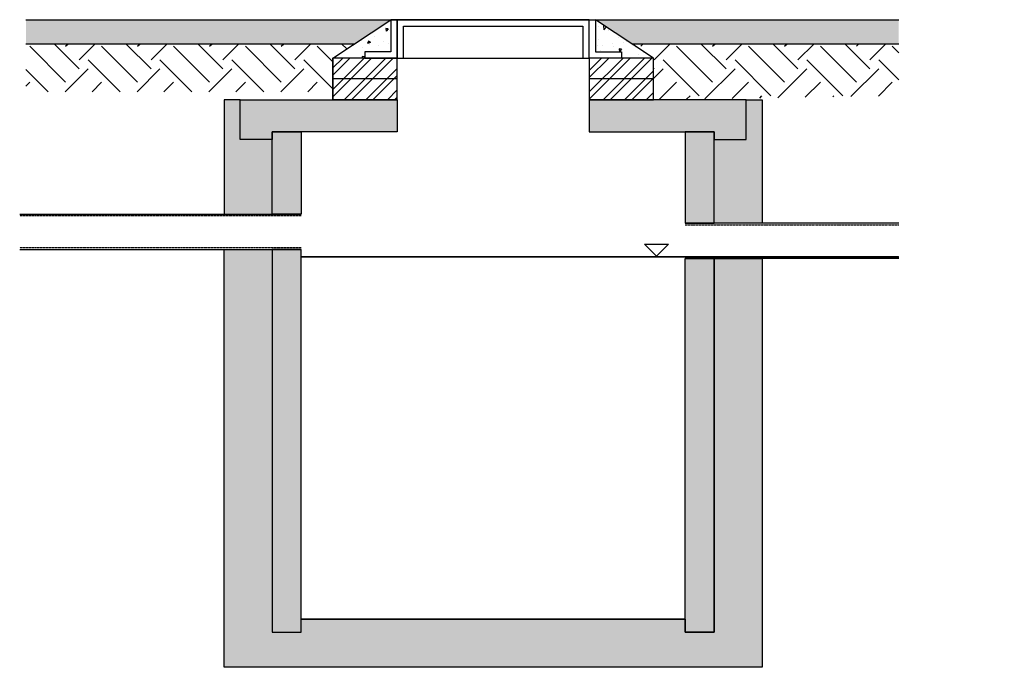
# Model space of a CAD drawing. Units: millimetres. Extents: x 788 to 16969, y 8402 to 19016.
# Drawn here: x 788 to 3864, y 9253 to 11276 of the extents above; entities that cross this region are included whole.
import ezdxf

# ---------------------------------------------------------------- set-up
doc = ezdxf.new("R2010")
doc.units = ezdxf.units.MM
doc.linetypes.add('HIDDEN', pattern=[0.375, 0.25, -0.125])
for name, color, linetype in [('Hatching', 7, 'Continuous'), ('Manhole', 7, 'Continuous'), ('Venting', 7, 'Continuous')]:
    doc.layers.add(name, color=color, linetype=linetype)

msp = doc.modelspace()

# ---------------------------------------------------------------- hatches: boundary and pattern name
at = {"layer": 'Hatching'}
h = msp.add_hatch(dxfattribs=at)
h.set_pattern_fill('CLAY', color=8, scale=10)
h.set_pattern_definition([(0, (-373.27, 7783.23), (0, 47.625), []), (0, (-373.27, 7791.167), (0, 47.625), []), (0, (-373.27, 7799.104), (0, 47.625), []), (0, (-373.27, 7814.98), (0, 47.625), [47.625, -31.75])])
h.paths.add_polyline_path([(807.6, 11201.2), (807.6, 11276.2), (1947.1, 11276.2), (1834.1, 11201.2)])
h.paths.add_polyline_path([(15554.8, 11276.2), (15554.8, 11276.2), (14964.9, 11276.2), (14964.8, 11276.2)])
h.paths.add_polyline_path([(3533.9, 11201.2), (3533.9, 11276.2), (2587.1, 11276.2), (2700, 11201.2)])
at = {"layer": 'Hatching', "true_color": 0x939598}
h = msp.add_hatch(dxfattribs=at)
h.set_pattern_fill('AR-CONC', color=252, scale=0.5, angle=180)
h.set_pattern_definition([(230, (769.01, 2045.72), (-91.09233, 7.96954), [9.525, -104.775]), (175, (769.01, 2045.72), (17.6217, -95.5284), [7.62, -83.8203]), (280.4514, (761.42, 2046.38), (-73.4706, -87.5589), [8.095, -89.0451]), (226.1842, (769.01, 2020.32), (-135.5395, 21.0212), [14.2875, -157.1625]), (276.6356, (757.71, 2022.07), (-118.702, -123.713), [12.1425, -133.5678]), (171.1842, (769.01, 2020.32), (-118.702, -123.713), [11.43, -125.7299]), (201, (756.31, 2026.67), (-75.8072, 51.1326), [9.525, -104.775]), (146, (756.31, 2026.67), (-30.901, -92.094), [7.62, -83.82]), (251.4514, (749.99, 2030.93), (-106.7082, -40.9614), [8.095, -89.045]), (217.5, (769.007, 2045.717), (-1.5443, -42.27752), [0, -82.804, 0, -85.09, 0, -84.1375]), (187.5, (769.007, 2045.717), (-33.40983, -50.09029), [0, -48.514, 0, -80.899, 0, -32.0675]), (147.5, (797.328, 2045.717), (-67.7953, 2.86437), [0, -31.75, 0, -99.06, 0, -131.445]), (137.5, (810.03, 2045.717), (-74.0646, -12.71325), [0, -41.275, 0, -65.786, 0, -93.345])])
h.paths.add_polyline_path([(2587.1, 11276.2), (2767.7, 11156.2), (2667.9, 11156.2), (2667.9, 11176.2), (2587.1, 11176.2)])
h.paths.add_polyline_path([(1947.1, 11276.2), (1947.1, 11176.2), (1866.2, 11176.2), (1866.2, 11156.2), (1766.4, 11156.2)])
at = {"layer": 'Hatching'}
h = msp.add_hatch(dxfattribs=at)
h.set_pattern_fill('EARTH', color=34, scale=25, angle=45)
h.set_pattern_definition([(45, (-373.27, 7783.23), (1e-14, 224.5064), [158.75, -158.75]), (45, (-415.37, 7825.32), (1e-14, 224.5064), [158.75, -158.75]), (45, (-457.46, 7867.42), (1e-14, 224.5064), [158.75, -158.75]), (135, (-457.46, 7895.48), (-224.5064, 1e-14), [158.75, -158.75]), (135, (-415.37, 7937.58), (-224.5064, 1e-14), [158.75, -158.75]), (135, (-373.27, 7979.67), (-224.5064, 1e-14), [158.75, -158.75])])
h.paths.add_polyline_path([(807.6, 11201.2), (807.6, 11051.2), (1766.4, 11051.2), (1766.4, 11156.2), (1834.1, 11201.2)])
h.paths.add_polyline_path([(3533.9, 11038.3), (3533.9, 11201.2), (2700, 11201.2), (2767.7, 11156.2), (2767.7, 11026.2)])
at = {"layer": 'Hatching', "true_color": 0x939598}
h = msp.add_hatch(dxfattribs=at)
h.set_pattern_fill('ANSI32', color=252, scale=5)
h.set_pattern_definition([(45, (769.007, 2045.717), (-33.67596, 33.67596), []), (45, (791.46, 2045.717), (-33.67596, 33.67596), [])])
h.paths.add_polyline_path([(2567.1, 11156.2), (2767.7, 11156.2), (2767.7, 11026.2), (2567.1, 11026.2)])
h.paths.add_polyline_path([(1766.4, 11156.2), (1967.1, 11156.2), (1967.1, 11026.2), (1766.4, 11026.2)])
at = {"layer": 'Hatching'}
h = msp.add_hatch(dxfattribs=at)
h.set_pattern_fill('AR-CONC', color=8, scale=0.5)
h.set_pattern_definition([(50, (-1213.27, 7783.23), (91.0923, -7.9695), [9.525, -104.775]), (355, (-1213.27, 7783.23), (-17.6217, 95.5284), [7.62, -83.8203]), (100.4514, (-1205.68, 7782.565), (73.4706, 87.5589), [8.095, -89.0451]), (46.1842, (-1213.27, 7808.63), (135.5395, -21.0212), [14.2875, -157.1625]), (96.6356, (-1201.98, 7806.88), (118.702, 123.713), [12.1425, -133.5678]), (351.1842, (-1213.27, 7808.63), (118.702, 123.713), [11.43, -125.73]), (21, (-1200.57, 7802.28), (75.8072, -51.1326), [9.525, -104.775]), (326, (-1200.57, 7802.28), (30.901, 92.094), [7.62, -83.82]), (71.4514, (-1194.25, 7798.02), (106.7082, 40.9614), [8.095, -89.045]), (37.5, (-1213.27, 7783.23), (1.5443, 42.27752), [0, -82.804, 0, -85.09, 0, -84.1375]), (7.5, (-1213.27, 7783.23), (33.40983, 50.0903), [0, -48.514, 0, -80.899, 0, -32.0675]), (327.5, (-1241.59, 7783.23), (67.7953, -2.86437), [0, -31.75, 0, -99.06, 0, -131.445]), (317.5, (-1254.29, 7783.23), (74.0646, 12.71325), [0, -41.275, 0, -65.786, 0, -93.345])])
h.paths.add_polyline_path([(1477.1, 11026.2), (1427.1, 11026.2), (1427.1, 10668.2), (1577.1, 10668.2), (1577.1, 10902.2), (1477.1, 10902.2)])
h.paths.add_polyline_path([(3057.1, 11026.2), (3107.1, 11026.2), (3107.1, 10640.2), (2957.1, 10640.2), (2957.1, 10902.2), (3057.1, 10902.2)])
h.paths.add_polyline_path([(3107.1, 10530.2), (3107.1, 9252.7), (1427.1, 9252.7), (1427.1, 10558.2), (1577.1, 10558.2), (1577.1, 9362.7), (1667.1, 9362.7), (1667.1, 9402.7), (2867.1, 9402.7), (2867.1, 9362.7), (2957.1, 9362.7), (2957.1, 10530.2)])
h = msp.add_hatch(dxfattribs=at)
h.set_pattern_fill('AR-SAND', color=8, scale=0.5)
h.set_pattern_definition([(37.5, (-1213.27, 7783.23), (-0.800016, 24.47066), [0, -19.304, 0, -21.59, 0, -20.6375]), (7.5, (-1213.27, 7783.23), (22.47616, 35.84126), [0, -10.414, 0, -17.399, 0, -6.6675]), (327.5, (-1228.891, 7783.23), (39.54962, 0.07186), [0, -6.35, 0, -22.86, 0, -29.845]), (317.5, (-1228.89, 7783.23), (38.17782, 11.14647), [0, -3.175, 0, -14.986, 0, -17.145])])
h.paths.add_polyline_path([(2567.1, 11026.2), (2567.1, 10926.2), (2957.1, 10926.2), (2957.1, 10902.2), (3057.1, 10902.2), (3057.1, 11026.2)])
h.paths.add_polyline_path([(1477.1, 10902.2), (1477.1, 11026.2), (1967.1, 11026.2), (1967.1, 10926.2), (1577.1, 10926.2), (1577.1, 10902.2)])
h.paths.add_polyline_path([(2867.1, 10926.2), (2867.1, 10640.2), (2957.1, 10640.2), (2957.1, 10926.2)])
h.paths.add_polyline_path([(1667.1, 10926.2), (1667.1, 10668.2), (1577.1, 10668.2), (1577.1, 10926.2)])
h.paths.add_polyline_path([(2867.1, 9906.2), (2957.1, 9906.2), (2957.1, 9362.7), (2867.1, 9362.7)])
h.paths.add_polyline_path([(2957.1, 10530.2), (2957.1, 9906.2), (2867.1, 9906.2), (2867.1, 10530.2)])
h.paths.add_polyline_path([(1667.1, 10558.2), (1577.1, 10558.2), (1577.1, 9362.7), (1667.1, 9362.7)])

# ---------------------------------------------------------------- linework, layer by layer
at = {"layer": 'Hatching', "color": 1}
for p, q in [((2777.4, 10536.9), (2739.9, 10574.3)), ((2739.9, 10574.3), (2814.8, 10574.3)), ((2815, 10574.3), (2777.5, 10536.9))]:
    msp.add_line(p, q, dxfattribs=at)
at = {"layer": 'Hatching'}
for points in [[(807.6, 11276.2), (3533.9, 11276.2)], [(807.6, 11201.2), (1834.1, 11201.2)], [(2700, 11201.2), (3300.5, 11201.2)], [(2700, 11201.2), (3533.9, 11201.2)]]:
    msp.add_lwpolyline(points, dxfattribs=at)
at = {"layer": 'Hatching', "color": 1, "const_width": 5}
msp.add_lwpolyline([(3533.9, 10535.2), (1667.1, 10535.2)], dxfattribs=at)
at = {"layer": 'Manhole'}
for p, q in [((1766.4, 11156.2), (1947.1, 11276.2)), ((2567.1, 11276.2), (1967.1, 11276.2)), ((2767.7, 11156.2), (2587.1, 11276.2)), ((1967.1, 11091.2), (1766.4, 11091.2)), ((2767.7, 11091.2), (2567.1, 11091.2)), ((1967.1, 11026.2), (1766.4, 11026.2)), ((2767.7, 11026.2), (2567.1, 11026.2))]:
    msp.add_line(p, q, dxfattribs=at)
at = {"layer": 'Manhole', "color": 7, "linetype": 'Continuous'}
for p, q in [((1766.4, 11026.2), (1766.4, 11156.2)), ((1967.1, 11156.2), (2567.1, 11156.2))]:
    msp.add_line(p, q, dxfattribs=at)
at = {"layer": 'Manhole'}
for points in [[(1967.1, 11276.2), (1947.1, 11276.2), (1947.1, 11176.2), (1866.2, 11176.2), (1866.2, 11156.2), (1967.1, 11156.2), (1967.1, 11276.2)], [(2567.1, 11156.2), (2567.1, 11276.2), (1967.1, 11276.2), (1967.1, 11156.2), (1987.1, 11156.2), (1987.1, 11256.2), (2547.1, 11256.2), (2547.1, 11156.2), (2567.1, 11156.2)], [(2667.9, 11176.2), (2667.9, 11156.2), (2567.1, 11156.2), (2567.1, 11276.2), (2587.1, 11276.2), (2587.1, 11176.2), (2667.9, 11176.2)], [(1766.4, 11156.2), (1766.4, 11026.2), (1967.1, 11026.2), (1967.1, 11156.2), (1766.4, 11156.2)], [(2567.1, 11156.2), (2567.1, 11026.2), (2767.7, 11026.2), (2767.7, 11156.2), (2567.1, 11156.2)], [(1477.1, 11026.2), (1427.1, 11026.2), (1427.1, 10668.2), (1577.1, 10668.2), (1577.1, 10902.2), (1477.1, 10902.2), (1477.1, 11026.2)], [(1477.1, 10902.2), (1477.1, 11026.2), (1967.1, 11026.2), (1967.1, 10926.2), (1577.1, 10926.2), (1577.1, 10902.2), (1477.1, 10902.2)], [(2567.1, 11026.2), (2567.1, 10926.2), (2957.1, 10926.2), (2957.1, 10902.2), (3057.1, 10902.2), (3057.1, 11026.2), (2567.1, 11026.2)], [(3057.1, 11026.2), (3107.1, 11026.2), (3107.1, 10640.2), (2957.1, 10640.2), (2957.1, 10902.2), (3057.1, 10902.2), (3057.1, 11026.2)], [(1667.1, 10926.2), (1667.1, 10668.2), (1577.1, 10668.2), (1577.1, 10926.2), (1667.1, 10926.2)], [(2867.1, 10926.2), (2867.1, 10640.2), (2957.1, 10640.2), (2957.1, 10926.2), (2867.1, 10926.2)], [(3107.1, 10530.2), (3107.1, 9252.7), (1427.1, 9252.7), (1427.1, 10558.2), (1577.1, 10558.2), (1577.1, 9362.7), (1667.1, 9362.7), (1667.1, 9402.7), (2867.1, 9402.7), (2867.1, 9362.7), (2957.1, 9362.7), (2957.1, 10530.2), (3107.1, 10530.2)], [(1667.1, 10558.2), (1577.1, 10558.2), (1577.1, 9362.7), (1667.1, 9362.7), (1667.1, 10558.2)], [(2957.1, 10530.2), (2957.1, 9362.7), (2867.1, 9362.7), (2867.1, 10530.2), (2957.1, 10530.2)], [(2867.1, 9402.7), (1667.1, 9402.7)]]:
    msp.add_lwpolyline(points, dxfattribs=at)
at = {"layer": 'Venting'}
for p, q in [((788.3, 10668.2), (1667.1, 10668.2)), ((3533.9, 10640.2), (2867.1, 10640.2)), ((788.3, 10558.2), (1667.1, 10558.2)), ((3533.9, 10530.2), (2867.1, 10530.2))]:
    msp.add_line(p, q, dxfattribs=at)
at = {"layer": 'Venting', "color": 8, "linetype": 'HIDDEN'}
for p, q in [((1667.1, 10663.2), (788.3, 10663.2)), ((2867.1, 10635.2), (3533.9, 10635.2)), ((1667.1, 10563.2), (788.3, 10563.2)), ((2867.1, 10535.2), (3533.9, 10535.2))]:
    msp.add_line(p, q, dxfattribs=at)

doc.saveas('drawing.dxf')
